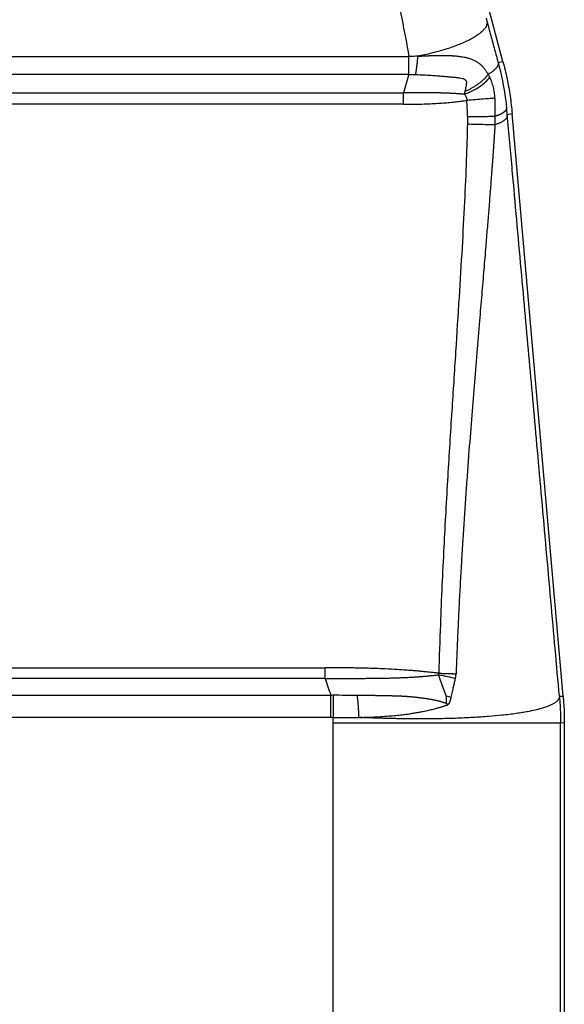
# Model space of a CAD drawing. Units: millimetres. Extents: x 2200 to 2646, y 484 to 799.
# Drawn here: x 2324 to 2342, y 665 to 697 of the extents above; entities that cross this region are included whole.
import ezdxf

# ---------------------------------------------------------------- set-up
doc = ezdxf.new("R2010")
doc.units = ezdxf.units.MM
doc.header["$LTSCALE"] = 65.395
doc.layers.add('1', color=7, linetype='CONTINUOUS', true_color=0xffffff)

msp = doc.modelspace()

# ---------------------------------------------------------------- linework, layer by layer
at = {"layer": '1', "color": 0, "linetype": 'Continuous', "lineweight": 25}
for p, q in [((2340.049, 695.736), (2338.159, 702.79)), ((2311.969, 695.898), (2336.951, 695.898)), ((2339.887, 695.707), (2340.049, 695.736)), ((2336.953, 695.315), (2311.969, 695.315)), ((2311.969, 694.704), (2336.773, 694.704)), ((2336.773, 694.328), (2311.969, 694.328)), ((2340.193, 693.991), (2340.352, 694.019)), ((2342.031, 674.826), (2340.352, 694.019)), ((2311.969, 675.762), (2334.195, 675.762)), ((2334.195, 675.408), (2311.969, 675.408)), ((2334.377, 674.12), (2334.377, 674.862)), ((2341.908, 674.82), (2342.031, 674.826)), ((2334.377, 674.12), (2319.892, 674.12)), ((2341.947, 673.949), (2342.069, 673.954)), ((2342.069, 673.954), (2342.069, 663.891))]:
    msp.add_line(p, q, dxfattribs=at)
msp.add_ellipse((2330.374, 693.812), major_axis=(0, 8.51), ratio=1, start_param=4.72534, end_param=4.788186, dxfattribs=at)
for points, knots in [([(2336.035, 699.891), (2336.061, 699.795), (2336.195, 699.297), (2336.443, 698.389), (2336.724, 697.153), (2336.881, 696.317), (2336.951, 695.898)], [0, 0, 0, 0, 0.072381, 0.37724, 0.688189, 1, 1, 1, 1]), ([(2339.519, 697.069), (2339.529, 697.027), (2339.527, 696.981), (2339.501, 696.909), (2339.488, 696.884), (2339.456, 696.832), (2339.435, 696.806), (2339.387, 696.752), (2339.358, 696.725), (2339.294, 696.669), (2339.258, 696.641), (2339.177, 696.585), (2339.133, 696.557), (2339.038, 696.5), (2338.986, 696.472), (2338.877, 696.416), (2338.819, 696.389), (2338.697, 696.335), (2338.633, 696.308), (2338.501, 696.256), (2338.433, 696.231), (2338.292, 696.182), (2338.22, 696.158), (2338.074, 696.113), (2338, 696.091), (2337.85, 696.05), (2337.775, 696.03), (2337.548, 695.974), (2337.397, 695.941), (2337.249, 695.913)], [0, 0, 0, 0, 0.125, 0.125, 0.1875, 0.1875, 0.25, 0.25, 0.3125, 0.3125, 0.375, 0.375, 0.4375, 0.4375, 0.5, 0.5, 0.5625, 0.5625, 0.625, 0.625, 0.6875, 0.6875, 0.75, 0.75, 0.8125, 0.8125, 0.875, 0.875, 1, 1, 1, 1]), ([(2336.953, 695.315), (2336.953, 695.353), (2336.953, 695.394), (2336.952, 695.482), (2336.952, 695.529), (2336.952, 695.628), (2336.951, 695.68), (2336.951, 695.787), (2336.951, 695.842), (2336.951, 695.898)], [0, 0, 0, 0, 0.25, 0.25, 0.5, 0.5, 0.75, 0.75, 1, 1, 1, 1]), ([(2337.176, 695.308), (2337.176, 695.311), (2337.178, 695.318), (2337.18, 695.328), (2337.181, 695.339), (2337.183, 695.349), (2337.185, 695.36), (2337.187, 695.371), (2337.189, 695.381), (2337.191, 695.392), (2337.192, 695.403), (2337.194, 695.414), (2337.196, 695.426), (2337.198, 695.437), (2337.199, 695.448), (2337.201, 695.459), (2337.203, 695.471), (2337.204, 695.482), (2337.206, 695.494), (2337.207, 695.505), (2337.209, 695.517), (2337.211, 695.529), (2337.212, 695.54), (2337.214, 695.552), (2337.215, 695.564), (2337.216, 695.576), (2337.218, 695.587), (2337.219, 695.599), (2337.221, 695.611), (2337.222, 695.623), (2337.223, 695.635), (2337.225, 695.646), (2337.226, 695.658), (2337.227, 695.67), (2337.229, 695.682), (2337.23, 695.694), (2337.231, 695.705), (2337.232, 695.717), (2337.233, 695.729), (2337.235, 695.741), (2337.236, 695.752), (2337.237, 695.764), (2337.238, 695.776), (2337.239, 695.787), (2337.24, 695.799), (2337.241, 695.811), (2337.242, 695.822), (2337.243, 695.834), (2337.244, 695.845), (2337.245, 695.857), (2337.246, 695.868), (2337.247, 695.879), (2337.248, 695.89), (2337.248, 695.902), (2337.249, 695.909), (2337.249, 695.913)], [0, 0, 0, 0, 0.021723, 0.043337, 0.06484, 0.086234, 0.107518, 0.128692, 0.149756, 0.17071, 0.191555, 0.212289, 0.232914, 0.253429, 0.273834, 0.294129, 0.314314, 0.33439, 0.354356, 0.374211, 0.393957, 0.413594, 0.43312, 0.452537, 0.471843, 0.49104, 0.510127, 0.529105, 0.547972, 0.56673, 0.585378, 0.603916, 0.622344, 0.640663, 0.658871, 0.67697, 0.694959, 0.712839, 0.730609, 0.748269, 0.765819, 0.783259, 0.80059, 0.817811, 0.834922, 0.851923, 0.868815, 0.885597, 0.90227, 0.918832, 0.935285, 0.951628, 0.967862, 0.983986, 1, 1, 1, 1]), ([(2337.249, 695.913), (2337.257, 695.913), (2337.273, 695.914), (2337.297, 695.916), (2337.321, 695.917), (2337.344, 695.918), (2337.368, 695.919), (2337.392, 695.921), (2337.416, 695.922), (2337.439, 695.923), (2337.463, 695.924), (2337.487, 695.925), (2337.511, 695.926), (2337.534, 695.927), (2337.558, 695.928), (2337.582, 695.929), (2337.606, 695.93), (2337.629, 695.931), (2337.653, 695.932), (2337.676, 695.933), (2337.7, 695.934), (2337.723, 695.935), (2337.747, 695.935), (2337.77, 695.936), (2337.794, 695.937), (2337.817, 695.937), (2337.84, 695.938), (2337.863, 695.938), (2337.887, 695.939), (2337.91, 695.939), (2337.933, 695.939), (2337.956, 695.94), (2337.979, 695.94), (2338.001, 695.94), (2338.024, 695.94), (2338.047, 695.94), (2338.07, 695.94), (2338.092, 695.94), (2338.115, 695.94), (2338.137, 695.939), (2338.159, 695.939), (2338.182, 695.939), (2338.204, 695.938), (2338.226, 695.937), (2338.248, 695.937), (2338.27, 695.936), (2338.291, 695.935), (2338.313, 695.934), (2338.335, 695.933), (2338.356, 695.932), (2338.377, 695.93), (2338.399, 695.929), (2338.42, 695.928), (2338.441, 695.926), (2338.483, 695.922), (2338.544, 695.917), (2338.622, 695.907), (2338.696, 695.897), (2338.766, 695.884), (2338.833, 695.87), (2338.895, 695.855), (2338.954, 695.837), (2339.01, 695.818), (2339.062, 695.797), (2339.112, 695.773), (2339.159, 695.748), (2339.203, 695.721), (2339.245, 695.693), (2339.285, 695.662), (2339.316, 695.635), (2339.34, 695.613), (2339.358, 695.594), (2339.377, 695.573), (2339.397, 695.549), (2339.418, 695.523), (2339.44, 695.495), (2339.463, 695.465), (2339.487, 695.432), (2339.511, 695.396), (2339.536, 695.358), (2339.553, 695.332), (2339.561, 695.318)], [0, 0, 0, 0, 0.007965, 0.015942, 0.023931, 0.03193, 0.03994, 0.047961, 0.055992, 0.064033, 0.072084, 0.080144, 0.088214, 0.096293, 0.10438, 0.112476, 0.12058, 0.128693, 0.136813, 0.14494, 0.153075, 0.161217, 0.169366, 0.177521, 0.185683, 0.193851, 0.202024, 0.210204, 0.218388, 0.226578, 0.234773, 0.242973, 0.251178, 0.259386, 0.2676, 0.275817, 0.284038, 0.292262, 0.300491, 0.308722, 0.316957, 0.325195, 0.333436, 0.34168, 0.349927, 0.358176, 0.366428, 0.374683, 0.382939, 0.391199, 0.39946, 0.407723, 0.415989, 0.424257, 0.432527, 0.465501, 0.497564, 0.528697, 0.558887, 0.588124, 0.616404, 0.643729, 0.670105, 0.695543, 0.720773, 0.745269, 0.769047, 0.79213, 0.814543, 0.836315, 0.84686, 0.858241, 0.87047, 0.883559, 0.897519, 0.912358, 0.928085, 0.944707, 0.962231, 0.98066, 1, 1, 1, 1]), ([(2336.953, 695.315), (2336.953, 695.315), (2336.953, 695.315), (2336.894, 695.111), (2336.831, 694.908), (2336.773, 694.704)], [0, 0, 0, 0, 0.000004, 0.000004, 1, 1, 1, 1]), ([(2336.953, 695.315), (2336.963, 695.315), (2336.981, 695.315), (2337.009, 695.314), (2337.037, 695.313), (2337.065, 695.313), (2337.093, 695.312), (2337.12, 695.31), (2337.148, 695.309), (2337.167, 695.308), (2337.176, 695.308)], [0, 0, 0, 0, 0.125256, 0.250424, 0.375512, 0.500526, 0.625475, 0.750365, 0.875204, 1, 1, 1, 1]), ([(2337.176, 695.308), (2337.264, 695.305), (2337.433, 695.297), (2337.67, 695.284), (2337.881, 695.27), (2338.067, 695.255), (2338.231, 695.241), (2338.378, 695.228), (2338.508, 695.214), (2338.624, 695.2), (2338.722, 695.182), (2338.8, 695.155), (2338.844, 695.106), (2338.849, 695.032), (2338.838, 694.95), (2338.821, 694.868), (2338.807, 694.803), (2338.799, 694.766), (2338.796, 694.755)], [0, 0, 0, 0, 0.113491, 0.218543, 0.313146, 0.398415, 0.475742, 0.546426, 0.611179, 0.67068, 0.725689, 0.775613, 0.821196, 0.864441, 0.906527, 0.946716, 0.983632, 1, 1, 1, 1]), ([(2338.774, 694.658), (2338.865, 694.69), (2338.954, 694.729), (2339.124, 694.814), (2339.205, 694.861), (2339.353, 694.96), (2339.419, 695.012), (2339.532, 695.117), (2339.579, 695.169), (2339.614, 695.221)], [0, 0, 0, 0, 0.25, 0.25, 0.5, 0.5, 0.75, 0.75, 1, 1, 1, 1]), ([(2339.787, 694.528), (2339.784, 694.591), (2339.778, 694.653), (2339.76, 694.777), (2339.748, 694.837), (2339.719, 694.955), (2339.702, 695.012), (2339.662, 695.121), (2339.639, 695.172), (2339.614, 695.221)], [0, 0, 0, 0, 0.25, 0.25, 0.5, 0.5, 0.75, 0.75, 1, 1, 1, 1]), ([(2338.774, 694.658), (2338.757, 694.659), (2338.723, 694.662), (2338.672, 694.666), (2338.621, 694.67), (2338.571, 694.674), (2338.521, 694.677), (2338.472, 694.681), (2338.423, 694.684), (2338.375, 694.686), (2338.327, 694.689), (2338.279, 694.691), (2338.232, 694.693), (2338.186, 694.695), (2338.139, 694.696), (2338.093, 694.698), (2338.048, 694.699), (2338.003, 694.7), (2337.958, 694.701), (2337.914, 694.702), (2337.87, 694.702), (2337.815, 694.703), (2337.749, 694.703), (2337.671, 694.703), (2337.593, 694.704), (2337.514, 694.704), (2337.435, 694.704), (2337.356, 694.704), (2337.276, 694.704), (2337.196, 694.704), (2337.116, 694.704), (2337.035, 694.704), (2336.951, 694.705), (2336.863, 694.705), (2336.803, 694.705), (2336.773, 694.705)], [0, 0, 0, 0, 0.025925, 0.05161, 0.077055, 0.102264, 0.127239, 0.151981, 0.176492, 0.200775, 0.224831, 0.248662, 0.272271, 0.29566, 0.31883, 0.341783, 0.364522, 0.387049, 0.409366, 0.431474, 0.453377, 0.475075, 0.513792, 0.552663, 0.591692, 0.630883, 0.670242, 0.70977, 0.749473, 0.789354, 0.829417, 0.869666, 0.910105, 0.955509, 1, 1, 1, 1]), ([(2336.773, 694.328), (2336.773, 694.364), (2336.773, 694.399), (2336.773, 694.468), (2336.773, 694.502), (2336.773, 694.567), (2336.773, 694.597), (2336.773, 694.654), (2336.773, 694.681), (2336.773, 694.704)], [0, 0, 0, 0, 0.25, 0.25, 0.5, 0.5, 0.75, 0.75, 1, 1, 1, 1]), ([(2336.773, 694.328), (2336.852, 694.328), (2337.032, 694.329), (2337.304, 694.334), (2337.585, 694.343), (2337.843, 694.356), (2338.08, 694.371), (2338.299, 694.389), (2338.501, 694.409), (2338.685, 694.431), (2338.803, 694.448), (2338.859, 694.457)], [0, 0, 0, 0, 0.112395, 0.25747, 0.391047, 0.51399, 0.627292, 0.731921, 0.828584, 0.917931, 1, 1, 1, 1]), ([(2338.774, 694.658), (2338.805, 694.631), (2338.828, 694.599), (2338.856, 694.531), (2338.862, 694.494), (2338.859, 694.457)], [0, 0, 0, 0, 0.5, 0.5, 1, 1, 1, 1]), ([(2339.787, 694.527), (2339.743, 694.524), (2339.688, 694.519), (2339.558, 694.51), (2339.483, 694.504), (2339.32, 694.492), (2339.232, 694.485), (2339.049, 694.471), (2338.954, 694.464), (2338.859, 694.456)], [0, 0, 0, 0, 0.25, 0.25, 0.5, 0.5, 0.75, 0.75, 1, 1, 1, 1]), ([(2339.797, 693.934), (2339.797, 693.951), (2339.797, 693.985), (2339.798, 694.037), (2339.798, 694.089), (2339.797, 694.142), (2339.797, 694.195), (2339.796, 694.249), (2339.795, 694.304), (2339.794, 694.359), (2339.792, 694.414), (2339.79, 694.47), (2339.788, 694.508), (2339.787, 694.527)], [0, 0, 0, 0, 0.086111, 0.17318, 0.261207, 0.350193, 0.440139, 0.531045, 0.622911, 0.715739, 0.80953, 0.904283, 1, 1, 1, 1]), ([(2340.168, 694.238), (2340.168, 694.236), (2340.168, 694.231), (2340.168, 694.225), (2340.168, 694.219), (2340.168, 694.212), (2340.167, 694.206), (2340.166, 694.2), (2340.165, 694.193), (2340.164, 694.187), (2340.162, 694.181), (2340.16, 694.175), (2340.158, 694.169), (2340.155, 694.163), (2340.153, 694.157), (2340.15, 694.151), (2340.147, 694.145), (2340.143, 694.139), (2340.14, 694.133), (2340.136, 694.127), (2340.132, 694.121), (2340.127, 694.116), (2340.123, 694.11), (2340.118, 694.104), (2340.113, 694.099), (2340.108, 694.093), (2340.102, 694.088), (2340.096, 694.082), (2340.09, 694.077), (2340.084, 694.072), (2340.078, 694.066), (2340.071, 694.061), (2340.064, 694.056), (2340.057, 694.051), (2340.05, 694.046), (2340.042, 694.04), (2340.034, 694.035), (2340.026, 694.03), (2340.018, 694.026), (2340.01, 694.021), (2340.001, 694.016), (2339.992, 694.011), (2339.983, 694.006), (2339.974, 694.002), (2339.964, 693.997), (2339.954, 693.993), (2339.944, 693.988), (2339.934, 693.984), (2339.924, 693.979), (2339.913, 693.975), (2339.902, 693.97), (2339.891, 693.966), (2339.88, 693.962), (2339.869, 693.958), (2339.857, 693.954), (2339.846, 693.95), (2339.834, 693.946), (2339.821, 693.942), (2339.809, 693.938), (2339.801, 693.935), (2339.796, 693.934)], [0, 0, 0, 0, 0.017682, 0.035349, 0.053, 0.070635, 0.088254, 0.105857, 0.123445, 0.141017, 0.158574, 0.176115, 0.19364, 0.211149, 0.228643, 0.246121, 0.263584, 0.281031, 0.298463, 0.315879, 0.333279, 0.350665, 0.368034, 0.385388, 0.402727, 0.42005, 0.437358, 0.454651, 0.471928, 0.48919, 0.506437, 0.523668, 0.540884, 0.558085, 0.57527, 0.59244, 0.609595, 0.626735, 0.64386, 0.660969, 0.678064, 0.695143, 0.712207, 0.729256, 0.74629, 0.763308, 0.780312, 0.797301, 0.814275, 0.831233, 0.848177, 0.865106, 0.88202, 0.898919, 0.915803, 0.932672, 0.949526, 0.966366, 0.98319, 1, 1, 1, 1]), ([(2338.882, 693.922), (2338.882, 693.913), (2338.883, 693.894), (2338.883, 693.863), (2338.883, 693.831), (2338.882, 693.796), (2338.882, 693.76), (2338.881, 693.721), (2338.88, 693.694), (2338.88, 693.68)], [0, 0, 0, 0, 0.115444, 0.240018, 0.373727, 0.516577, 0.66857, 0.82971, 1, 1, 1, 1]), ([(2338.882, 693.922), (2338.975, 693.923), (2339.067, 693.925), (2339.246, 693.927), (2339.332, 693.928), (2339.491, 693.93), (2339.565, 693.931), (2339.695, 693.933), (2339.751, 693.934), (2339.797, 693.934)], [0, 0, 0, 0, 0.25, 0.25, 0.5, 0.5, 0.75, 0.75, 1, 1, 1, 1]), ([(2338.88, 693.68), (2338.87, 693.29), (2338.842, 692.438), (2338.782, 691.08), (2338.701, 689.565), (2338.601, 687.917), (2338.486, 686.12), (2338.359, 684.156), (2338.225, 682.01), (2338.094, 679.666), (2337.996, 677.501), (2337.949, 676.115), (2337.933, 675.579)], [0, 0, 0, 0, 0.064813, 0.141731, 0.225391, 0.316157, 0.415152, 0.523476, 0.641745, 0.770774, 0.911441, 1, 1, 1, 1]), ([(2339.787, 693.657), (2339.784, 693.617), (2339.779, 693.535), (2339.771, 693.412), (2339.763, 693.288), (2339.754, 693.161), (2339.745, 693.033), (2339.736, 692.904), (2339.727, 692.772), (2339.718, 692.639), (2339.708, 692.505), (2339.698, 692.368), (2339.688, 692.23), (2339.677, 692.091), (2339.666, 691.95), (2339.646, 691.687), (2339.616, 691.296), (2339.574, 690.769), (2339.529, 690.219), (2339.477, 689.588), (2339.417, 688.867), (2339.348, 688.045), (2339.271, 687.128), (2339.186, 686.12), (2339.097, 685.038), (2339.007, 683.917), (2338.933, 682.944), (2338.871, 682.117), (2338.824, 681.459), (2338.779, 680.79), (2338.742, 680.23), (2338.714, 679.783), (2338.694, 679.451), (2338.674, 679.115), (2338.654, 678.776), (2338.635, 678.433), (2338.617, 678.087), (2338.599, 677.737), (2338.582, 677.383), (2338.565, 677.026), (2338.549, 676.665), (2338.533, 676.301), (2338.519, 675.933), (2338.51, 675.686), (2338.505, 675.562)], [0, 0, 0, 0, 0.006718, 0.013528, 0.020429, 0.027421, 0.034504, 0.041678, 0.048943, 0.056299, 0.063747, 0.071285, 0.078914, 0.086635, 0.094446, 0.102348, 0.130243, 0.159387, 0.189778, 0.221414, 0.264088, 0.309542, 0.357768, 0.416244, 0.476788, 0.537281, 0.602248, 0.638, 0.674366, 0.711345, 0.748936, 0.767068, 0.785397, 0.803923, 0.822646, 0.841565, 0.860682, 0.879995, 0.899505, 0.919211, 0.939114, 0.959213, 0.979508, 1, 1, 1, 1]), ([(2338.88, 693.68), (2338.971, 693.678), (2339.062, 693.676), (2339.239, 693.672), (2339.324, 693.67), (2339.482, 693.666), (2339.555, 693.664), (2339.685, 693.661), (2339.741, 693.659), (2339.787, 693.657)], [0, 0, 0, 0, 0.25, 0.25, 0.5, 0.5, 0.75, 0.75, 1, 1, 1, 1]), ([(2341.908, 674.82), (2341.817, 675.848), (2341.631, 677.935), (2341.323, 681.386), (2341.047, 684.478), (2340.796, 687.273), (2340.557, 689.932), (2340.408, 691.599), (2340.358, 692.147)], [0, 0, 0, 0, 0.182608, 0.365216, 0.547823, 0.730431, 0.913039, 1, 1, 1, 1]), ([(2337.933, 675.579), (2337.908, 675.582), (2337.858, 675.588), (2337.783, 675.596), (2337.708, 675.605), (2337.635, 675.613), (2337.562, 675.62), (2337.49, 675.627), (2337.418, 675.634), (2337.348, 675.641), (2337.278, 675.648), (2337.209, 675.654), (2337.141, 675.659), (2337.073, 675.665), (2336.955, 675.674), (2336.756, 675.688), (2336.445, 675.708), (2336.115, 675.724), (2335.806, 675.736), (2335.559, 675.743), (2335.337, 675.749), (2335.119, 675.753), (2334.895, 675.757), (2334.659, 675.76), (2334.426, 675.761), (2334.272, 675.762), (2334.195, 675.762)], [0, 0, 0, 0, 0.020412, 0.040612, 0.0606, 0.080376, 0.099941, 0.119293, 0.138434, 0.157363, 0.17608, 0.194584, 0.212877, 0.230958, 0.248826, 0.307501, 0.390912, 0.499057, 0.572114, 0.63821, 0.697348, 0.749528, 0.813493, 0.876559, 0.938728, 1, 1, 1, 1]), ([(2334.195, 675.408), (2334.195, 675.431), (2334.195, 675.457), (2334.195, 675.511), (2334.195, 675.54), (2334.195, 675.601), (2334.195, 675.632), (2334.195, 675.696), (2334.195, 675.729), (2334.195, 675.762)], [0, 0, 0, 0, 0.25, 0.25, 0.5, 0.5, 0.75, 0.75, 1, 1, 1, 1]), ([(2334.195, 675.407), (2334.227, 675.407), (2334.29, 675.407), (2334.385, 675.407), (2334.479, 675.408), (2334.572, 675.408), (2334.665, 675.408), (2334.757, 675.408), (2334.848, 675.409), (2334.939, 675.409), (2335.029, 675.409), (2335.119, 675.409), (2335.207, 675.41), (2335.296, 675.41), (2335.383, 675.411), (2335.47, 675.411), (2335.556, 675.412), (2335.642, 675.412), (2335.727, 675.413), (2335.811, 675.414), (2335.895, 675.415), (2335.978, 675.416), (2336.061, 675.417), (2336.142, 675.418), (2336.224, 675.42), (2336.304, 675.422), (2336.384, 675.424), (2336.464, 675.426), (2336.543, 675.428), (2336.621, 675.431), (2336.699, 675.434), (2336.776, 675.437), (2336.852, 675.44), (2336.928, 675.444), (2337.003, 675.448), (2337.078, 675.452), (2337.152, 675.457), (2337.226, 675.462), (2337.299, 675.467), (2337.371, 675.472), (2337.443, 675.478), (2337.514, 675.484), (2337.585, 675.491), (2337.655, 675.498), (2337.724, 675.505), (2337.793, 675.513), (2337.862, 675.521), (2337.907, 675.527), (2337.93, 675.53)], [0, 0, 0, 0, 0.025455, 0.050736, 0.075842, 0.100774, 0.125533, 0.15012, 0.174535, 0.198779, 0.222852, 0.246755, 0.270488, 0.294053, 0.317449, 0.340678, 0.36374, 0.386636, 0.409366, 0.431932, 0.454333, 0.476571, 0.498646, 0.520559, 0.542311, 0.563903, 0.585334, 0.606607, 0.627722, 0.648679, 0.66948, 0.690125, 0.710615, 0.730951, 0.751134, 0.771165, 0.791045, 0.810774, 0.830354, 0.849785, 0.869068, 0.888205, 0.907196, 0.926042, 0.944745, 0.963304, 0.981723, 1, 1, 1, 1]), ([(2337.93, 675.53), (2337.93, 675.531), (2337.931, 675.534), (2337.932, 675.539), (2337.933, 675.544), (2337.934, 675.549), (2337.934, 675.554), (2337.935, 675.559), (2337.935, 675.564), (2337.935, 675.569), (2337.934, 675.574), (2337.934, 675.577), (2337.933, 675.579)], [0, 0, 0, 0, 0.09954, 0.198594, 0.297382, 0.396126, 0.495049, 0.594373, 0.694317, 0.795097, 0.896923, 1, 1, 1, 1]), ([(2337.93, 675.529), (2338.028, 675.51), (2338.126, 675.491), (2338.314, 675.451), (2338.404, 675.431), (2338.486, 675.411)], [0, 0, 0, 0, 0.5, 0.5, 1, 1, 1, 1]), ([(2338.182, 674.832), (2338.179, 674.841), (2338.172, 674.857), (2338.163, 674.882), (2338.154, 674.907), (2338.144, 674.931), (2338.135, 674.956), (2338.126, 674.981), (2338.116, 675.005), (2338.107, 675.03), (2338.098, 675.054), (2338.089, 675.078), (2338.08, 675.103), (2338.071, 675.127), (2338.062, 675.151), (2338.053, 675.175), (2338.045, 675.199), (2338.036, 675.223), (2338.027, 675.247), (2338.019, 675.271), (2338.01, 675.295), (2338.002, 675.318), (2337.993, 675.342), (2337.985, 675.366), (2337.977, 675.389), (2337.969, 675.413), (2337.961, 675.436), (2337.953, 675.46), (2337.945, 675.483), (2337.937, 675.506), (2337.932, 675.522), (2337.93, 675.529)], [0, 0, 0, 0, 0.036074, 0.072017, 0.107832, 0.14352, 0.179086, 0.21453, 0.249857, 0.285067, 0.320162, 0.355145, 0.390018, 0.424781, 0.459436, 0.493985, 0.528428, 0.562767, 0.597003, 0.631136, 0.665168, 0.699099, 0.732929, 0.76666, 0.800291, 0.833822, 0.867255, 0.900589, 0.933825, 0.966962, 1, 1, 1, 1]), ([(2338.486, 675.411), (2338.487, 675.415), (2338.489, 675.423), (2338.491, 675.436), (2338.493, 675.449), (2338.496, 675.461), (2338.497, 675.474), (2338.499, 675.489), (2338.501, 675.506), (2338.503, 675.525), (2338.504, 675.543), (2338.505, 675.556), (2338.505, 675.562)], [0, 0, 0, 0, 0.084811, 0.169281, 0.253435, 0.337297, 0.42089, 0.504239, 0.628682, 0.752843, 0.876515, 1, 1, 1, 1]), ([(2334.195, 675.408), (2334.195, 675.408), (2334.195, 675.408), (2334.249, 675.225), (2334.318, 675.044), (2334.377, 674.862)], [0, 0, 0, 0, 0.000002, 0.000002, 1, 1, 1, 1]), ([(2338.34, 674.791), (2338.348, 674.822), (2338.362, 674.881), (2338.384, 674.969), (2338.404, 675.053), (2338.423, 675.133), (2338.44, 675.208), (2338.457, 675.279), (2338.472, 675.346), (2338.482, 675.39), (2338.486, 675.411)], [0, 0, 0, 0, 0.149019, 0.291172, 0.426462, 0.554888, 0.676454, 0.791159, 0.899007, 1, 1, 1, 1]), ([(2334.457, 674.865), (2334.458, 674.816), (2334.458, 674.763), (2334.459, 674.648), (2334.459, 674.587), (2334.458, 674.46), (2334.457, 674.393), (2334.455, 674.258), (2334.454, 674.189), (2334.452, 674.119)], [0, 0, 0, 0, 0.25, 0.25, 0.5, 0.5, 0.75, 0.75, 1, 1, 1, 1]), ([(2335.241, 674.861), (2335.259, 674.861), (2335.293, 674.86), (2335.345, 674.86), (2335.396, 674.859), (2335.446, 674.858), (2335.494, 674.857), (2335.542, 674.857), (2335.589, 674.856), (2335.635, 674.855), (2335.68, 674.854), (2335.723, 674.854), (2335.766, 674.853), (2335.808, 674.852), (2335.849, 674.851), (2335.889, 674.851), (2335.928, 674.85), (2335.966, 674.849), (2336.003, 674.849), (2336.039, 674.848), (2336.074, 674.847), (2336.109, 674.847), (2336.142, 674.846), (2336.174, 674.845), (2336.205, 674.845), (2336.236, 674.844), (2336.265, 674.844), (2336.294, 674.843), (2336.321, 674.842), (2336.348, 674.842), (2336.373, 674.841), (2336.398, 674.84), (2336.422, 674.84), (2336.445, 674.839), (2336.466, 674.839), (2336.487, 674.838), (2336.507, 674.838), (2336.527, 674.837), (2336.545, 674.836), (2336.562, 674.836), (2336.578, 674.835), (2336.594, 674.835), (2336.608, 674.834), (2336.622, 674.834), (2336.634, 674.833), (2336.646, 674.833), (2336.657, 674.832), (2336.676, 674.831), (2336.704, 674.83), (2336.74, 674.828), (2336.776, 674.826), (2336.811, 674.823), (2336.846, 674.821), (2336.88, 674.819), (2336.914, 674.816), (2336.947, 674.814), (2336.98, 674.811), (2337.013, 674.809), (2337.045, 674.806), (2337.076, 674.803), (2337.107, 674.8), (2337.138, 674.797), (2337.168, 674.794), (2337.198, 674.791), (2337.237, 674.787), (2337.285, 674.781), (2337.343, 674.774), (2337.399, 674.767), (2337.454, 674.759), (2337.508, 674.751), (2337.56, 674.743), (2337.611, 674.734), (2337.661, 674.725), (2337.71, 674.716), (2337.758, 674.707), (2337.804, 674.697), (2337.849, 674.687), (2337.893, 674.676), (2337.936, 674.665), (2337.977, 674.654), (2338.017, 674.643), (2338.056, 674.631), (2338.094, 674.619), (2338.13, 674.607), (2338.166, 674.595), (2338.188, 674.586), (2338.2, 674.581)], [0, 0, 0, 0, 0.017193, 0.03407, 0.05063, 0.066874, 0.082802, 0.098414, 0.113712, 0.128695, 0.143365, 0.15772, 0.171763, 0.185492, 0.198909, 0.212014, 0.224807, 0.237288, 0.249459, 0.261319, 0.272869, 0.284109, 0.29504, 0.305661, 0.315974, 0.325978, 0.335674, 0.345062, 0.354142, 0.362916, 0.371382, 0.379542, 0.387395, 0.394942, 0.402183, 0.409119, 0.415749, 0.422075, 0.428095, 0.433811, 0.439222, 0.444329, 0.449132, 0.453631, 0.457826, 0.461718, 0.465306, 0.468592, 0.48075, 0.492762, 0.504628, 0.516347, 0.52792, 0.539347, 0.550628, 0.561764, 0.572755, 0.583601, 0.594303, 0.60486, 0.615273, 0.625542, 0.635668, 0.645651, 0.655492, 0.675305, 0.694756, 0.713848, 0.732584, 0.750966, 0.768997, 0.786681, 0.80402, 0.821018, 0.837679, 0.854007, 0.870007, 0.885682, 0.901037, 0.916077, 0.930808, 0.945233, 0.95936, 0.973193, 0.986737, 1, 1, 1, 1]), ([(2341.909, 674.82), (2341.909, 674.818), (2341.909, 674.814), (2341.908, 674.808), (2341.908, 674.802), (2341.908, 674.796), (2341.907, 674.791), (2341.906, 674.785), (2341.905, 674.779), (2341.903, 674.773), (2341.901, 674.765), (2341.897, 674.755), (2341.892, 674.742), (2341.885, 674.728), (2341.875, 674.711), (2341.859, 674.69), (2341.834, 674.663), (2341.806, 674.638), (2341.776, 674.615), (2341.744, 674.593), (2341.705, 674.57), (2341.659, 674.545), (2341.603, 674.519), (2341.534, 674.491), (2341.438, 674.455), (2341.299, 674.413), (2341.101, 674.362), (2340.89, 674.317), (2340.678, 674.28), (2340.483, 674.25), (2340.259, 674.22), (2339.962, 674.187), (2339.57, 674.151), (2339.06, 674.117), (2338.463, 674.09), (2337.997, 674.08), (2337.712, 674.077), (2337.639, 674.076), (2337.565, 674.076), (2337.491, 674.075), (2337.416, 674.075), (2337.341, 674.075), (2337.265, 674.075), (2337.188, 674.075), (2337.111, 674.075), (2337.034, 674.076), (2336.956, 674.076), (2336.877, 674.077), (2336.798, 674.078), (2336.719, 674.079), (2336.639, 674.08), (2336.558, 674.082), (2336.477, 674.083), (2336.396, 674.085), (2336.314, 674.087), (2336.232, 674.089), (2336.149, 674.091), (2336.066, 674.094), (2335.982, 674.096), (2335.898, 674.099), (2335.813, 674.102), (2335.729, 674.105), (2335.643, 674.108), (2335.558, 674.111), (2335.472, 674.115), (2335.386, 674.118), (2335.328, 674.121), (2335.299, 674.122)], [0, 0, 0, 0, 0.003663, 0.007277, 0.01086, 0.014431, 0.018008, 0.021608, 0.02525, 0.028947, 0.032715, 0.040725, 0.048964, 0.057504, 0.066401, 0.082061, 0.09941, 0.118523, 0.132087, 0.146869, 0.162878, 0.180115, 0.199252, 0.220212, 0.242999, 0.280295, 0.323181, 0.371661, 0.400896, 0.432426, 0.466252, 0.502376, 0.558766, 0.620557, 0.68776, 0.76039, 0.767821, 0.775271, 0.782741, 0.790231, 0.79774, 0.805269, 0.812818, 0.820387, 0.827976, 0.835584, 0.843213, 0.850861, 0.858529, 0.866217, 0.873926, 0.881654, 0.889402, 0.897171, 0.904959, 0.912768, 0.920597, 0.928446, 0.936315, 0.944204, 0.952114, 0.960044, 0.967995, 0.975965, 0.983957, 0.991968, 1, 1, 1, 1]), ([(2338.34, 674.791), (2338.338, 674.784), (2338.335, 674.769), (2338.329, 674.748), (2338.323, 674.728), (2338.318, 674.709), (2338.312, 674.691), (2338.307, 674.674), (2338.301, 674.658), (2338.295, 674.643), (2338.29, 674.629), (2338.284, 674.615), (2338.278, 674.603), (2338.273, 674.592), (2338.267, 674.581), (2338.261, 674.572), (2338.255, 674.564), (2338.25, 674.556), (2338.244, 674.55), (2338.238, 674.544), (2338.232, 674.539), (2338.226, 674.536), (2338.22, 674.533), (2338.216, 674.532), (2338.214, 674.532)], [0, 0, 0, 0, 0.074302, 0.145614, 0.213949, 0.279322, 0.341751, 0.401257, 0.457862, 0.511593, 0.562483, 0.610569, 0.655894, 0.698511, 0.738484, 0.77589, 0.810823, 0.843397, 0.873756, 0.902074, 0.928567, 0.9535, 0.977189, 1, 1, 1, 1]), ([(2341.908, 674.82), (2341.91, 674.804), (2341.913, 674.771), (2341.917, 674.721), (2341.92, 674.672), (2341.924, 674.623), (2341.927, 674.574), (2341.93, 674.525), (2341.933, 674.477), (2341.935, 674.428), (2341.937, 674.379), (2341.939, 674.331), (2341.941, 674.283), (2341.942, 674.235), (2341.944, 674.187), (2341.945, 674.139), (2341.946, 674.091), (2341.946, 674.044), (2341.946, 673.996), (2341.947, 673.964), (2341.947, 673.949)], [0, 0, 0, 0, 0.056883, 0.113608, 0.170176, 0.226587, 0.282841, 0.338939, 0.394881, 0.450666, 0.506296, 0.561771, 0.61709, 0.672254, 0.727264, 0.782119, 0.83682, 0.891367, 0.94576, 1, 1, 1, 1]), ([(2335.299, 674.122), (2335.299, 674.122), (2335.299, 674.122), (2335.358, 674.124), (2335.527, 674.128), (2335.793, 674.139), (2336.085, 674.155), (2336.341, 674.175), (2336.567, 674.196), (2336.766, 674.218), (2336.942, 674.24), (2337.097, 674.263), (2337.235, 674.286), (2337.357, 674.308), (2337.466, 674.329), (2337.562, 674.35), (2337.649, 674.37), (2337.726, 674.388), (2337.795, 674.406), (2337.858, 674.423), (2337.914, 674.439), (2337.963, 674.453), (2338.007, 674.466), (2338.046, 674.478), (2338.083, 674.489), (2338.119, 674.501), (2338.154, 674.512), (2338.186, 674.522), (2338.206, 674.529), (2338.214, 674.532)], [0, 0, 0, 0, 0.000072, 0.000072, 0.055353, 0.160206, 0.252948, 0.335343, 0.408732, 0.474216, 0.532806, 0.585331, 0.632526, 0.675053, 0.713476, 0.748142, 0.779409, 0.80781, 0.833865, 0.857862, 0.879562, 0.898813, 0.915737, 0.931169, 0.945953, 0.960495, 0.975067, 0.989453, 1, 1, 1, 1]), ([(2334.452, 674.119), (2334.452, 674.119), (2334.452, 674.119), (2334.433, 674.12), (2334.408, 674.12), (2334.383, 674.12), (2334.377, 674.12)], [0, 0, 0, 0, 0.003579, 0.003579, 0.741832, 1, 1, 1, 1]), ([(2334.452, 674.119), (2334.451, 674.109), (2334.45, 674.089), (2334.449, 674.06), (2334.448, 674.031), (2334.447, 674.003), (2334.447, 673.976), (2334.447, 673.958), (2334.447, 673.949)], [0, 0, 0, 0, 0.177165, 0.350116, 0.518862, 0.683417, 0.843791, 1, 1, 1, 1]), ([(2334.447, 673.949), (2334.462, 673.949), (2334.492, 673.949), (2334.537, 673.949), (2334.582, 673.949), (2334.627, 673.949), (2334.672, 673.949), (2334.717, 673.949), (2334.761, 673.949), (2334.806, 673.949), (2334.85, 673.949), (2334.895, 673.949), (2334.939, 673.949), (2334.983, 673.949), (2335.026, 673.949), (2335.07, 673.949), (2335.114, 673.949), (2335.157, 673.949), (2335.201, 673.949), (2335.244, 673.949), (2335.287, 673.949), (2335.33, 673.949), (2335.372, 673.949), (2335.415, 673.949), (2335.457, 673.949), (2335.5, 673.949), (2335.542, 673.949), (2335.584, 673.949), (2335.626, 673.949), (2335.668, 673.949), (2335.709, 673.949), (2335.751, 673.949), (2335.792, 673.949), (2335.833, 673.949), (2335.874, 673.949), (2335.915, 673.949), (2335.955, 673.949), (2335.996, 673.949), (2336.036, 673.949), (2336.076, 673.949), (2336.116, 673.949), (2336.156, 673.949), (2336.196, 673.949), (2336.236, 673.949), (2336.275, 673.949), (2336.314, 673.949), (2336.353, 673.949), (2336.392, 673.949), (2336.431, 673.949), (2336.469, 673.949), (2336.508, 673.949), (2336.546, 673.949), (2336.584, 673.949), (2336.622, 673.949), (2336.66, 673.949), (2336.697, 673.949), (2336.735, 673.949), (2336.772, 673.949), (2336.809, 673.949), (2336.846, 673.949), (2336.882, 673.949), (2336.919, 673.949), (2336.955, 673.949), (2336.992, 673.949), (2337.028, 673.949), (2337.063, 673.949), (2337.099, 673.949), (2337.135, 673.949), (2337.17, 673.949), (2337.205, 673.949), (2337.24, 673.949), (2337.275, 673.949), (2337.309, 673.949), (2337.344, 673.949), (2337.378, 673.949), (2337.412, 673.949), (2337.446, 673.949), (2337.48, 673.949), (2337.514, 673.949), (2337.547, 673.949), (2337.58, 673.949), (2337.613, 673.949), (2337.646, 673.949), (2337.679, 673.949), (2337.711, 673.949), (2337.744, 673.949), (2337.776, 673.949), (2337.808, 673.949), (2337.84, 673.949), (2337.871, 673.949), (2337.903, 673.949), (2337.934, 673.949), (2337.965, 673.949), (2337.996, 673.949), (2338.027, 673.949), (2338.057, 673.949), (2338.088, 673.949), (2338.118, 673.949), (2338.148, 673.949), (2338.178, 673.949), (2338.207, 673.949), (2338.237, 673.949), (2338.266, 673.949), (2338.295, 673.949), (2338.324, 673.949), (2338.353, 673.949), (2338.382, 673.949), (2338.41, 673.949), (2338.439, 673.949), (2338.467, 673.949), (2338.495, 673.949), (2338.522, 673.949), (2338.55, 673.949), (2338.577, 673.949), (2338.605, 673.949), (2338.632, 673.949), (2338.659, 673.949), (2338.685, 673.949), (2338.712, 673.949), (2338.738, 673.949), (2338.764, 673.949), (2338.791, 673.949), (2338.816, 673.949), (2338.842, 673.949), (2338.868, 673.949), (2338.893, 673.949), (2338.918, 673.949), (2338.943, 673.949), (2338.968, 673.949), (2338.993, 673.949), (2339.017, 673.949), (2339.042, 673.949), (2339.066, 673.949), (2339.09, 673.949), (2339.114, 673.949), (2339.137, 673.949), (2339.161, 673.949), (2339.184, 673.949), (2339.208, 673.949), (2339.231, 673.949), (2339.253, 673.949), (2339.276, 673.949), (2339.299, 673.949), (2339.321, 673.949), (2339.343, 673.949), (2339.365, 673.949), (2339.387, 673.949), (2339.409, 673.949), (2339.431, 673.949), (2339.452, 673.949), (2339.473, 673.949), (2339.495, 673.949), (2339.516, 673.949), (2339.536, 673.949), (2339.557, 673.949), (2339.578, 673.949), (2339.598, 673.949), (2339.618, 673.949), (2339.638, 673.949), (2339.658, 673.949), (2339.678, 673.949), (2339.697, 673.949), (2339.865, 673.949), (2340.155, 673.949), (2340.522, 673.948), (2340.821, 673.948), (2341.06, 673.948), (2341.248, 673.948), (2341.412, 673.949), (2341.552, 673.948), (2341.668, 673.948), (2341.75, 673.948), (2341.811, 673.949), (2341.856, 673.948), (2341.889, 673.948), (2341.909, 673.949), (2341.922, 673.948), (2341.93, 673.948), (2341.935, 673.949), (2341.939, 673.948), (2341.942, 673.948), (2341.943, 673.949), (2341.944, 673.948), (2341.945, 673.948), (2341.946, 673.948), (2341.946, 673.949), (2341.946, 673.949)], [0, 0, 0, 0, 0.003868, 0.007727, 0.011576, 0.015415, 0.019245, 0.023065, 0.026876, 0.030677, 0.034468, 0.03825, 0.042022, 0.045784, 0.049537, 0.05328, 0.057014, 0.060738, 0.064452, 0.068157, 0.071852, 0.075537, 0.079213, 0.082879, 0.086536, 0.090182, 0.09382, 0.097447, 0.101065, 0.104674, 0.108273, 0.111862, 0.115441, 0.119011, 0.122571, 0.126122, 0.129663, 0.133195, 0.136716, 0.140228, 0.143731, 0.147224, 0.150707, 0.154181, 0.157645, 0.161099, 0.164544, 0.167979, 0.171405, 0.17482, 0.178227, 0.181623, 0.18501, 0.188388, 0.191756, 0.195114, 0.198462, 0.201801, 0.20513, 0.20845, 0.21176, 0.21506, 0.218351, 0.221632, 0.224904, 0.228166, 0.231418, 0.234661, 0.237894, 0.241117, 0.244331, 0.247535, 0.25073, 0.253914, 0.25709, 0.260255, 0.263411, 0.266558, 0.269695, 0.272822, 0.275939, 0.279047, 0.282145, 0.285234, 0.288313, 0.291382, 0.294442, 0.297492, 0.300533, 0.303564, 0.306585, 0.309597, 0.312599, 0.315591, 0.318574, 0.321547, 0.324511, 0.327465, 0.330409, 0.333343, 0.336268, 0.339184, 0.34209, 0.344986, 0.347872, 0.350749, 0.353617, 0.356474, 0.359322, 0.362161, 0.364989, 0.367809, 0.370618, 0.373418, 0.376208, 0.378989, 0.38176, 0.384522, 0.387273, 0.390016, 0.392748, 0.395471, 0.398184, 0.400888, 0.403582, 0.406266, 0.408941, 0.411606, 0.414262, 0.416908, 0.419544, 0.422171, 0.424788, 0.427395, 0.429993, 0.432581, 0.43516, 0.437729, 0.440288, 0.442838, 0.445378, 0.447909, 0.450429, 0.452941, 0.455442, 0.457934, 0.460416, 0.462889, 0.465352, 0.467806, 0.470249, 0.472684, 0.475108, 0.477523, 0.479929, 0.482324, 0.48471, 0.487087, 0.489454, 0.491811, 0.494158, 0.496496, 0.498825, 0.554549, 0.605331, 0.651172, 0.69207, 0.728024, 0.759035, 0.797763, 0.831322, 0.85971, 0.882927, 0.906914, 0.926741, 0.942408, 0.953904, 0.963584, 0.97145, 0.977675, 0.983001, 0.987432, 0.99116, 0.99448, 0.997409, 1, 1, 1, 1])]:
    msp.add_open_spline(points, degree=3, knots=knots, dxfattribs=at)
for points, degree in [([(2339.494, 697.163), (2339.507, 697.116), (2339.519, 697.069)], 2), ([(2339.519, 697.069), (2339.563, 696.908), (2339.649, 696.591), (2339.776, 696.119), (2339.852, 695.84), (2339.887, 695.707)], 3), ([(2337.249, 695.913), (2337.15, 695.908), (2337.05, 695.903), (2336.951, 695.898)], 3), ([(2339.887, 695.707), (2339.995, 695.309), (2340.077, 694.905), (2340.135, 694.497)], 3), ([(2340.049, 695.736), (2340.1, 695.548), (2340.189, 695.171), (2340.29, 694.598), (2340.335, 694.212), (2340.352, 694.019)], 3), ([(2339.614, 695.221), (2339.597, 695.253), (2339.579, 695.286), (2339.561, 695.318)], 3), ([(2338.796, 694.755), (2338.789, 694.722), (2338.782, 694.69), (2338.774, 694.658)], 3), ([(2340.135, 694.497), (2340.147, 694.41), (2340.158, 694.324), (2340.168, 694.238)], 3), ([(2340.193, 693.991), (2340.184, 694.073), (2340.176, 694.156), (2340.168, 694.238)], 3), ([(2339.787, 693.657), (2339.79, 693.75), (2339.793, 693.842), (2339.796, 693.934)], 3), ([(2340.358, 692.147), (2340.304, 692.749), (2340.249, 693.363), (2340.193, 693.991)], 3), ([(2311.969, 674.862), (2319.439, 674.862), (2326.908, 674.862), (2334.377, 674.862)], 3), ([(2334.377, 674.862), (2334.404, 674.862), (2334.43, 674.862), (2334.457, 674.863)], 3), ([(2334.457, 674.863), (2334.719, 674.862), (2334.981, 674.862), (2335.241, 674.861)], 3), ([(2338.182, 674.832), (2338.237, 674.819), (2338.29, 674.805), (2338.34, 674.791)], 3), ([(2338.2, 674.581), (2338.194, 674.665), (2338.188, 674.749), (2338.182, 674.832)], 3), ([(2338.214, 674.532), (2338.21, 674.548), (2338.205, 674.565), (2338.2, 674.581)], 3), ([(2342.031, 674.826), (2342.04, 674.729), (2342.054, 674.536), (2342.066, 674.245), (2342.069, 674.051), (2342.069, 673.954)], 3), ([(2334.447, 673.949), (2334.447, 673.944), (2334.447, 670.591), (2334.447, 663.891)], 3), ([(2334.452, 674.119), (2334.735, 674.12), (2335.017, 674.121), (2335.3, 674.122)], 3), ([(2341.947, 663.891), (2341.947, 667.243), (2341.947, 670.596), (2341.947, 673.949)], 3)]:
    msp.add_open_spline(points, degree=degree, dxfattribs=at)
for points, weights in [([(2339.887, 695.707), (2339.916, 695.584), (2339.804, 695.451), (2339.561, 695.318)], [1.01864182283, 0.993425572857, 0.993791287231, 1.01973896595]), ([(2338.796, 694.755), (2339.142, 694.902), (2339.422, 695.108), (2339.561, 695.318)], [1.06917192398, 0.976894761266, 0.976942716915, 1.06931579093]), ([(2340.193, 693.991), (2340.2, 693.851), (2340.068, 693.735), (2339.787, 693.657)], [1.15870688362, 1.08084225272, 1.0316290291, 1.01106721273]), ([(2337.933, 675.579), (2338.135, 675.573), (2338.332, 675.567), (2338.505, 675.562)], [1.07115208105, 1.01884028489, 0.995373646631, 1.00075216628]), ([(2335.241, 674.861), (2335.27, 674.661), (2335.29, 674.402), (2335.299, 674.122)], [1.03882238009, 0.987059902879, 0.987059206646, 1.03882029139])]:
    msp.add_rational_spline(points, weights, degree=3, dxfattribs=at)

doc.saveas('drawing.dxf')
